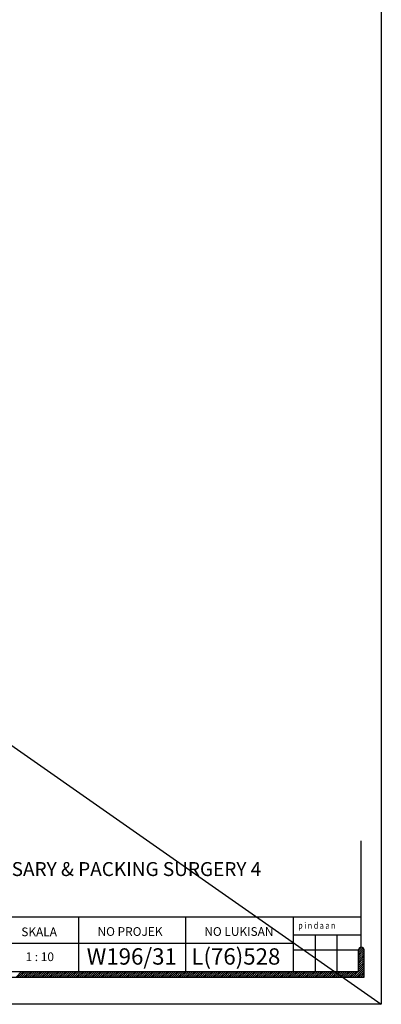
# Model space of a CAD drawing. Units: inches. Extents: x 2519 to 166611, y 89433 to 364205.
# Drawn here: x 33411 to 34399, y 190407 to 193097 of the extents above; entities that cross this region are included whole.
import ezdxf
from ezdxf.enums import TextEntityAlignment as Align

# ---------------------------------------------------------------- set-up
doc = ezdxf.new("R2010")
doc.units = ezdxf.units.IN
doc.header["$MEASUREMENT"] = 0
for name, color, linetype in [('B', 1, 'Continuous'), ('TB', 7, 'Continuous'), ('TX', 7, 'Continuous')]:
    doc.layers.add(name, color=color, linetype=linetype)
doc.layers.add('sheet', color=6, linetype='Continuous', plot=False)
doc.styles.add('SIMP', font='simplex.shx', dxfattribs={"width": 0.8, "height": 200})
doc.styles.add('TAH', font='TAHOMA.TTF', dxfattribs={"height": 300})
doc.styles.add('tahoma', font='GOTHIC.TTF', dxfattribs={"height": 750})

msp = doc.modelspace()

# ---------------------------------------------------------------- linework, layer by layer
for p, q in [((34336.87606, 190554.68173, 0), (34345.13689, 190562.94255, 0)), ((34336.87606, 190549.42042, 0), (34348.87994, 190561.4243, 0)), ((34336.87606, 190544.15911, 0), (34351.1675, 190558.45055, 0)), ((34336.87606, 190538.89781, 0), (34351.75729, 190553.77903, 0)), ((34336.87606, 190533.6365, 0), (34351.75729, 190548.51772, 0)), ((34336.87606, 190528.37519, 0), (34351.75729, 190543.25642, 0)), ((34336.87606, 190523.11388, 0), (34351.75729, 190537.99511, 0)), ((34336.87606, 190517.85257, 0), (34351.75729, 190532.7338, 0)), ((34336.87606, 190512.59127, 0), (34351.75729, 190527.47249, 0)), ((34336.87606, 190507.32996, 0), (34351.75729, 190522.21118, 0)), ((34336.87606, 190502.06865, 0), (34351.75729, 190516.94988, 0)), ((33400.48103, 190481.14116, 0), (33415.36225, 190496.02238, 0)), ((33405.74234, 190481.14116, 0), (33420.62356, 190496.02238, 0)), ((33411.00364, 190481.14116, 0), (33425.88487, 190496.02238, 0)), ((33416.26495, 190481.14116, 0), (33431.14618, 190496.02238, 0)), ((33421.52626, 190481.14116, 0), (33436.40749, 190496.02238, 0)), ((33426.78757, 190481.14116, 0), (33441.66879, 190496.02238, 0)), ((33432.04888, 190481.14116, 0), (33446.9301, 190496.02238, 0)), ((33437.31018, 190481.14116, 0), (33452.19141, 190496.02238, 0)), ((33442.57149, 190481.14116, 0), (33457.45272, 190496.02238, 0)), ((33447.8328, 190481.14116, 0), (33462.71402, 190496.02238, 0)), ((33453.09411, 190481.14116, 0), (33467.97533, 190496.02238, 0)), ((33458.35541, 190481.14116, 0), (33473.23664, 190496.02238, 0)), ((33463.61672, 190481.14116, 0), (33478.49795, 190496.02238, 0)), ((33468.87803, 190481.14116, 0), (33483.75925, 190496.02238, 0)), ((33474.13934, 190481.14116, 0), (33489.02056, 190496.02238, 0)), ((33479.40064, 190481.14116, 0), (33494.28187, 190496.02238, 0)), ((33484.66195, 190481.14116, 0), (33499.54318, 190496.02238, 0)), ((33489.92326, 190481.14116, 0), (33504.80449, 190496.02238, 0)), ((33495.18457, 190481.14116, 0), (33510.06579, 190496.02238, 0)), ((33500.44588, 190481.14116, 0), (33515.3271, 190496.02238, 0)), ((33505.70718, 190481.14116, 0), (33520.58841, 190496.02238, 0)), ((33510.96849, 190481.14116, 0), (33525.84972, 190496.02238, 0)), ((33516.2298, 190481.14116, 0), (33531.11102, 190496.02238, 0)), ((33521.49111, 190481.14116, 0), (33536.37233, 190496.02238, 0)), ((33526.75241, 190481.14116, 0), (33541.63364, 190496.02238, 0)), ((33532.01372, 190481.14116, 0), (33546.89495, 190496.02238, 0)), ((33537.27503, 190481.14116, 0), (33552.15625, 190496.02238, 0)), ((33542.53634, 190481.14116, 0), (33557.41756, 190496.02238, 0)), ((33547.79764, 190481.14116, 0), (33562.67887, 190496.02238, 0)), ((33553.05895, 190481.14116, 0), (33567.94018, 190496.02238, 0)), ((33558.32026, 190481.14116, 0), (33573.20149, 190496.02238, 0)), ((33563.58157, 190481.14116, 0), (33578.46279, 190496.02238, 0)), ((33568.84288, 190481.14116, 0), (33583.7241, 190496.02238, 0)), ((33574.10418, 190481.14116, 0), (33588.98541, 190496.02238, 0)), ((33579.36549, 190481.14116, 0), (33594.24672, 190496.02238, 0)), ((33584.6268, 190481.14116, 0), (33599.50802, 190496.02238, 0)), ((33589.88811, 190481.14116, 0), (33604.76933, 190496.02238, 0)), ((33595.14941, 190481.14116, 0), (33610.03064, 190496.02238, 0)), ((33600.41072, 190481.14116, 0), (33615.29195, 190496.02238, 0)), ((33605.67203, 190481.14116, 0), (33620.55325, 190496.02238, 0)), ((33610.93334, 190481.14116, 0), (33625.81456, 190496.02238, 0)), ((33616.19464, 190481.14116, 0), (33631.07587, 190496.02238, 0)), ((33621.45595, 190481.14116, 0), (33636.33718, 190496.02238, 0)), ((33626.71726, 190481.14116, 0), (33641.59849, 190496.02238, 0)), ((33631.97857, 190481.14116, 0), (33646.85979, 190496.02238, 0)), ((33637.23988, 190481.14116, 0), (33652.1211, 190496.02238, 0)), ((33642.50118, 190481.14116, 0), (33657.38241, 190496.02238, 0)), ((33647.76249, 190481.14116, 0), (33662.64372, 190496.02238, 0)), ((33653.0238, 190481.14116, 0), (33667.90502, 190496.02238, 0)), ((33658.28511, 190481.14116, 0), (33673.16633, 190496.02238, 0)), ((33663.54641, 190481.14116, 0), (33678.42764, 190496.02238, 0)), ((33668.80772, 190481.14116, 0), (33683.68895, 190496.02238, 0)), ((33674.06903, 190481.14116, 0), (33688.95025, 190496.02238, 0)), ((33679.33034, 190481.14116, 0), (33694.21156, 190496.02238, 0)), ((33684.59164, 190481.14116, 0), (33699.47287, 190496.02238, 0)), ((33689.85295, 190481.14116, 0), (33704.73418, 190496.02238, 0)), ((33695.11426, 190481.14116, 0), (33709.99549, 190496.02238, 0)), ((33700.37557, 190481.14116, 0), (33715.25679, 190496.02238, 0)), ((33705.63688, 190481.14116, 0), (33720.5181, 190496.02238, 0)), ((33710.89818, 190481.14116, 0), (33725.77941, 190496.02238, 0)), ((33716.15949, 190481.14116, 0), (33731.04072, 190496.02238, 0)), ((33721.4208, 190481.14116, 0), (33736.30202, 190496.02238, 0)), ((33726.68211, 190481.14116, 0), (33741.56333, 190496.02238, 0)), ((33731.94341, 190481.14116, 0), (33746.82464, 190496.02238, 0)), ((33737.20472, 190481.14116, 0), (33752.08595, 190496.02238, 0)), ((33742.46603, 190481.14116, 0), (33757.34725, 190496.02238, 0)), ((33747.72734, 190481.14116, 0), (33762.60856, 190496.02238, 0)), ((33752.98864, 190481.14116, 0), (33767.86987, 190496.02238, 0)), ((33758.24995, 190481.14116, 0), (33773.13118, 190496.02238, 0)), ((33763.51126, 190481.14116, 0), (33778.39249, 190496.02238, 0)), ((33768.77257, 190481.14116, 0), (33783.65379, 190496.02238, 0)), ((33774.03388, 190481.14116, 0), (33788.9151, 190496.02238, 0)), ((33779.29518, 190481.14116, 0), (33794.17641, 190496.02238, 0)), ((33784.55649, 190481.14116, 0), (33799.43772, 190496.02238, 0)), ((33789.8178, 190481.14116, 0), (33804.69902, 190496.02238, 0)), ((33795.07911, 190481.14116, 0), (33809.96033, 190496.02238, 0)), ((33800.34041, 190481.14116, 0), (33815.22164, 190496.02238, 0)), ((33805.60172, 190481.14116, 0), (33820.48295, 190496.02238, 0)), ((33810.86303, 190481.14116, 0), (33825.74425, 190496.02238, 0)), ((33816.12434, 190481.14116, 0), (33831.00556, 190496.02238, 0)), ((33821.38564, 190481.14116, 0), (33836.26687, 190496.02238, 0)), ((33826.64695, 190481.14116, 0), (33841.52818, 190496.02238, 0)), ((33831.90826, 190481.14116, 0), (33846.78949, 190496.02238, 0)), ((33837.16957, 190481.14116, 0), (33852.05079, 190496.02238, 0)), ((33842.43088, 190481.14116, 0), (33857.3121, 190496.02238, 0)), ((33847.69218, 190481.14116, 0), (33862.57341, 190496.02238, 0)), ((33852.95349, 190481.14116, 0), (33867.83472, 190496.02238, 0)), ((33858.2148, 190481.14116, 0), (33873.09602, 190496.02238, 0)), ((33863.47611, 190481.14116, 0), (33878.35733, 190496.02238, 0)), ((33868.73741, 190481.14116, 0), (33883.61864, 190496.02238, 0)), ((33873.99872, 190481.14116, 0), (33888.87995, 190496.02238, 0)), ((33879.26003, 190481.14116, 0), (33894.14125, 190496.02238, 0)), ((33884.52134, 190481.14116, 0), (33899.40256, 190496.02238, 0)), ((33889.78264, 190481.14116, 0), (33904.66387, 190496.02238, 0)), ((33895.04395, 190481.14116, 0), (33909.92518, 190496.02238, 0)), ((33900.30526, 190481.14116, 0), (33915.18649, 190496.02238, 0)), ((33905.56657, 190481.14116, 0), (33920.44779, 190496.02238, 0)), ((33910.82788, 190481.14116, 0), (33925.7091, 190496.02238, 0)), ((33916.08918, 190481.14116, 0), (33930.97041, 190496.02238, 0)), ((33921.35049, 190481.14116, 0), (33936.23172, 190496.02238, 0)), ((33926.6118, 190481.14116, 0), (33941.49302, 190496.02238, 0)), ((33931.87311, 190481.14116, 0), (33946.75433, 190496.02238, 0)), ((33937.13441, 190481.14116, 0), (33952.01564, 190496.02238, 0)), ((33942.39572, 190481.14116, 0), (33957.27695, 190496.02238, 0)), ((33947.65703, 190481.14116, 0), (33962.53826, 190496.02238, 0)), ((33952.91834, 190481.14116, 0), (33967.79956, 190496.02238, 0)), ((33958.17965, 190481.14116, 0), (33973.06087, 190496.02238, 0)), ((33963.44095, 190481.14116, 0), (33978.32218, 190496.02238, 0)), ((33968.70226, 190481.14116, 0), (33983.58349, 190496.02238, 0)), ((33973.96357, 190481.14116, 0), (33988.84479, 190496.02238, 0)), ((33979.22488, 190481.14116, 0), (33994.1061, 190496.02238, 0)), ((33984.48618, 190481.14116, 0), (33999.36741, 190496.02238, 0)), ((33989.74749, 190481.14116, 0), (34004.62872, 190496.02238, 0)), ((33995.0088, 190481.14116, 0), (34009.89002, 190496.02238, 0)), ((34000.27011, 190481.14116, 0), (34015.15133, 190496.02238, 0)), ((34005.53141, 190481.14116, 0), (34020.41264, 190496.02238, 0)), ((34010.79272, 190481.14116, 0), (34025.67395, 190496.02238, 0)), ((34016.05403, 190481.14116, 0), (34030.93526, 190496.02238, 0)), ((34021.31534, 190481.14116, 0), (34036.19656, 190496.02238, 0)), ((34026.57665, 190481.14116, 0), (34041.45787, 190496.02238, 0)), ((34031.83795, 190481.14116, 0), (34046.71918, 190496.02238, 0)), ((34037.09926, 190481.14116, 0), (34051.98049, 190496.02238, 0)), ((34042.36057, 190481.14116, 0), (34057.24179, 190496.02238, 0)), ((34047.62188, 190481.14116, 0), (34062.5031, 190496.02238, 0)), ((34052.88318, 190481.14116, 0), (34067.76441, 190496.02238, 0)), ((34058.14449, 190481.14116, 0), (34073.02572, 190496.02238, 0)), ((34063.4058, 190481.14116, 0), (34078.28702, 190496.02238, 0)), ((34068.66711, 190481.14116, 0), (34083.54833, 190496.02238, 0)), ((34073.92841, 190481.14116, 0), (34088.80964, 190496.02238, 0)), ((34079.18972, 190481.14116, 0), (34094.07095, 190496.02238, 0)), ((34084.45103, 190481.14116, 0), (34099.33226, 190496.02238, 0)), ((34089.71234, 190481.14116, 0), (34104.59356, 190496.02238, 0)), ((34094.97365, 190481.14116, 0), (34109.85487, 190496.02238, 0)), ((34100.23495, 190481.14116, 0), (34115.11618, 190496.02238, 0)), ((34105.49626, 190481.14116, 0), (34120.37749, 190496.02238, 0)), ((34110.75757, 190481.14116, 0), (34125.63879, 190496.02238, 0)), ((34116.01888, 190481.14116, 0), (34130.9001, 190496.02238, 0)), ((34121.28018, 190481.14116, 0), (34136.16141, 190496.02238, 0)), ((34126.54149, 190481.14116, 0), (34141.42272, 190496.02238, 0)), ((34131.8028, 190481.14116, 0), (34146.68402, 190496.02238, 0)), ((34137.06411, 190481.14116, 0), (34151.94533, 190496.02238, 0)), ((34142.32541, 190481.14116, 0), (34157.20664, 190496.02238, 0)), ((34147.58672, 190481.14116, 0), (34162.46795, 190496.02238, 0)), ((34152.84803, 190481.14116, 0), (34167.72926, 190496.02238, 0)), ((34158.10934, 190481.14116, 0), (34172.99056, 190496.02238, 0)), ((34163.37065, 190481.14116, 0), (34178.25187, 190496.02238, 0)), ((34168.63195, 190481.14116, 0), (34183.51318, 190496.02238, 0)), ((34173.89326, 190481.14116, 0), (34188.77449, 190496.02238, 0)), ((34179.15457, 190481.14116, 0), (34194.03579, 190496.02238, 0)), ((34184.41588, 190481.14116, 0), (34199.2971, 190496.02238, 0)), ((34189.67718, 190481.14116, 0), (34204.55841, 190496.02238, 0)), ((34194.93849, 190481.14116, 0), (34209.81972, 190496.02238, 0)), ((34200.1998, 190481.14116, 0), (34215.08102, 190496.02238, 0)), ((34205.46111, 190481.14116, 0), (34220.34233, 190496.02238, 0)), ((34210.72241, 190481.14116, 0), (34225.60364, 190496.02238, 0)), ((34215.98372, 190481.14116, 0), (34230.86495, 190496.02238, 0)), ((34221.24503, 190481.14116, 0), (34236.12626, 190496.02238, 0)), ((34226.50634, 190481.14116, 0), (34241.38756, 190496.02238, 0)), ((34231.76765, 190481.14116, 0), (34246.64887, 190496.02238, 0)), ((34237.02895, 190481.14116, 0), (34251.91018, 190496.02238, 0)), ((34242.29026, 190481.14116, 0), (34257.17149, 190496.02238, 0)), ((34247.55157, 190481.14116, 0), (34262.43279, 190496.02238, 0)), ((34252.81288, 190481.14116, 0), (34267.6941, 190496.02238, 0)), ((34258.07418, 190481.14116, 0), (34272.95541, 190496.02238, 0)), ((34263.33549, 190481.14116, 0), (34278.21672, 190496.02238, 0)), ((34268.5968, 190481.14116, 0), (34283.47802, 190496.02238, 0)), ((34273.85811, 190481.14116, 0), (34288.73933, 190496.02238, 0)), ((34279.11941, 190481.14116, 0), (34294.00064, 190496.02238, 0)), ((34284.38072, 190481.14116, 0), (34299.26195, 190496.02238, 0)), ((34289.64203, 190481.14116, 0), (34304.52326, 190496.02238, 0)), ((34294.90334, 190481.14116, 0), (34309.78456, 190496.02238, 0)), ((34300.16465, 190481.14116, 0), (34315.04587, 190496.02238, 0)), ((34305.42595, 190481.14116, 0), (34320.30718, 190496.02238, 0)), ((34310.68726, 190481.14116, 0), (34325.56849, 190496.02238, 0)), ((34315.94857, 190481.14116, 0), (34330.82979, 190496.02238, 0)), ((34321.20988, 190481.14116, 0), (34336.0911, 190496.02238, 0)), ((34326.47118, 190481.14116, 0), (34351.75729, 190506.42726, 0)), ((34331.73249, 190481.14116, 0), (34351.75729, 190501.16595, 0)), ((34336.87606, 190496.80734, 0), (34351.75729, 190511.68857, 0)), ((34336.9938, 190481.14116, 0), (34351.75729, 190495.90465, 0)), ((34342.25511, 190481.14116, 0), (34351.75729, 190490.64334, 0)), ((34347.51641, 190481.14116, 0), (34351.75729, 190485.38203, 0))]:
    msp.add_line(p, q)
at = {"layer": 'B'}
for p, q in [((32804.93957, 190645.82276), (34344.31667, 190645.82276)), ((33570.90782, 190645.82276), (33570.90782, 190496.02238)), ((33864.60459, 190496.02238), (33864.60459, 190645.82276)), ((34158.30136, 190645.82276), (34158.30136, 190496.02238)), ((32804.93957, 190574.20089), (34158.30136, 190574.20089)), ((34158.30136, 190596.62934), (34344.31667, 190596.62934))]:
    msp.add_line(p, q, dxfattribs=at)
at = {"layer": 'B', "color": 9}
for p, q in [((34217.82626, 190596.62934), (34217.82626, 190496.02238)), ((34277.35116, 190596.62934), (34277.35116, 190496.02238)), ((34158.30136, 190555.79823), (34336.87606, 190555.79823))]:
    msp.add_line(p, q, dxfattribs=at)
at = {"layer": 'sheet', "color": 6}
msp.add_line((28421.45816, 194591.73503), (34399.0096, 190406.73503), dxfattribs=at)
msp.add_lwpolyline([(28421.45816, 190406.73503), (28421.45816, 194591.73503), (34399.0096, 194591.73503), (34399.0096, 190406.73503), (28421.45816, 190406.73503)], close=True, dxfattribs=at)
at = {"layer": 'TB'}
for p, q in [((34344.31667, 190562.9879), (34344.31667, 190853.17179)), ((34336.87606, 190496.02238), (34336.87606, 190555.54728)), ((34336.87606, 190496.02238), (34336.87606, 190555.54728)), ((34351.75729, 190481.14116), (34351.75729, 190555.54728)), ((32812.38018, 190496.02238), (34336.87606, 190496.02238)), ((28468.71047, 190481.14116), (34351.75729, 190481.14116))]:
    msp.add_line(p, q, dxfattribs=at)
msp.add_arc((34344.31667, 190555.54728), 7.44061, 0, 180, dxfattribs=at)

# ---------------------------------------------------------------- texts
at = {"layer": 'TB', "color": 3, "style": 'TAH'}
msp.add_text('%%UPOLIKLINIK A - DISPENSARY & PACKING SURGERY 4', height=38.095937, dxfattribs=at).set_placement((32842.67642, 190757.27758, 0))
at = {"layer": 'TB', "style": 'tahoma'}
for s, p in [('SKALA', (33414.93992, 190592.83699, 0)), ('NO PROJEK', (33623.32271, 190593.73847, 0)), ('NO LUKISAN', (33915.21374, 190593.73847, 0)), ('1 : 10', (33426.56104, 190524.7558, 0))]:
    msp.add_text(s, height=23.809961, dxfattribs=at).set_placement(p)
for s, p in [('W196/31', (33593.77958, 190537.45714, 0)), ('L(76)528', (33879.8019, 190537.45714, 0))]:
    msp.add_text(s, height=44.643676, dxfattribs=at).set_placement(p, align=Align.MIDDLE_LEFT)
at = {"layer": 'TX', "color": 6, "style": 'SIMP', "width": 0.8}
msp.add_text('p i n d a a n', height=17.8574705, dxfattribs=at).set_placement((34171.89221, 190613.15286, 0))

doc.saveas('drawing.dxf')
